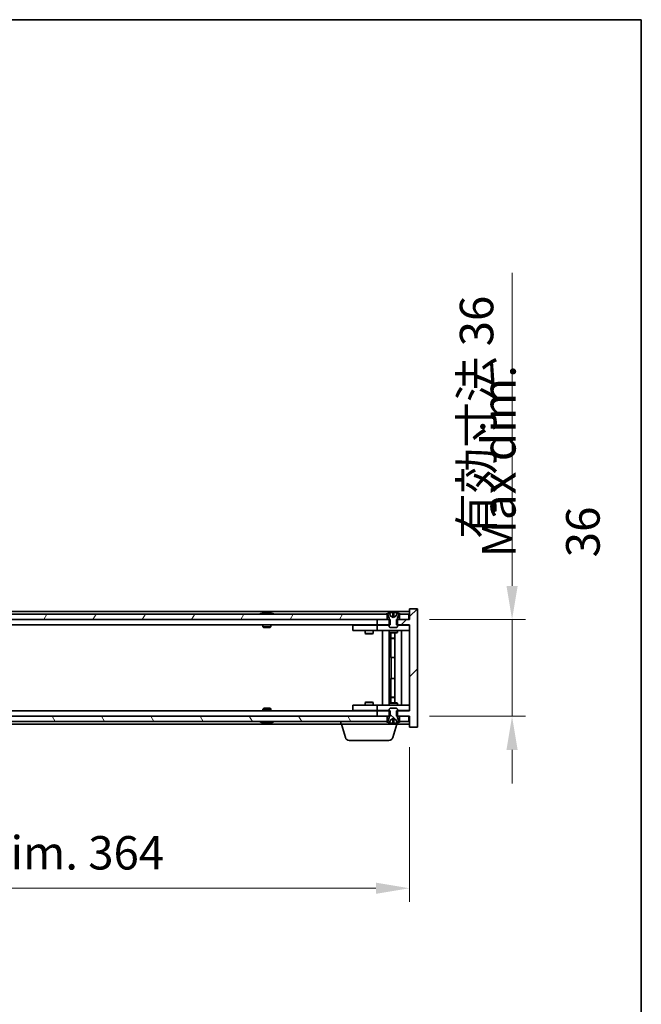
# Model space of a CAD drawing. Units: millimetres. Extents: x 58 to 8524, y 32 to 1437.
# Drawn here: x 3356 to 3587, y 1071 to 1437 of the extents above; entities that cross this region are included whole.
import ezdxf

# ---------------------------------------------------------------- set-up
doc = ezdxf.new("R2010")
doc.units = ezdxf.units.MM
doc.header["$LTSCALE"] = 4
doc.layers.get('Defpoints').update_dxf_attribs({"lineweight": 25})
for name, color, linetype, lineweight in [('Border (ISO)', 7, 'Continuous', 35), ('Dimension (ISO)', 7, 'Continuous', 18), ('Dimension (ISO) @ 1', 7, 'Continuous', 18), ('Hatch (ISO)', 1, 'Continuous', 18), ('Symbol (ISO)', 7, 'Continuous', 18), ('Visible (ISO)', 7, 'Continuous', 35)]:
    doc.layers.add(name, color=color, linetype=linetype, lineweight=lineweight)
doc.styles.add('Note Text (TK)', font='txt')
doc.dimstyles.new('Default - Method 1b (TK)', dxfattribs={"dimscale": 4, "dimtxt": 2.5, "dimasz": 2.5, "dimexe": 1, "dimexo": 1.5, "dimgap": 1, "dimtad": 1, "dimtoh": 1, "dimrnd": 1e-08, "dimdsep": 46, "dimtxsty": 'Note Text (TK)', "dimcen": 0.09, "dimdle": 5, "dimclrd": 100, "dimclre": 100, "dimclrt": 7, "dimadec": 1, "dimazin": 1, "dimtfac": 1, "dimtmove": 0, "dimatfit": 3, "dimfxl": 1, "dimtolj": 1, "dimlwd": -1, "dimlwe": -1, "dimarcsym": 0})

# ---------------------------------------------------------------- blocks, each defined once
blk = doc.blocks.new('図面枠 tk図枠')
at = {"layer": 'Border (ISO)'}
for p, q in [((14.5, 289), (405.5, 289)), ((405.5, 289), (405.5, 8))]:
    blk.add_line(p, q, dxfattribs=at)
blk = doc.blocks.new('*D26')
at = {"layer": 'Defpoints', "color": 0}
for p in [(3136.78, 1173.79), (3500.78, 1173.79), (3500.78, 1113.79)]:
    blk.add_point(p, dxfattribs=at)
at = {"layer": 'Dimension (ISO)', "color": 100}
for p, q in [((3136.78, 1166.29), (3136.78, 1108.79)), ((3500.78, 1166.29), (3500.78, 1108.79)), ((3149.28, 1113.79), (3488.28, 1113.79))]:
    blk.add_line(p, q, dxfattribs=at)
for points in [[(3149.28, 1115.88), (3149.28, 1111.71), (3136.78, 1113.79)], [(3488.28, 1115.88), (3488.28, 1111.71), (3500.78, 1113.79)]]:
    blk.add_solid(points, dxfattribs=at)
at = {"layer": 'Dimension (ISO)', "color": 7, "insert": (3224.2, 1126.99), "char_height": 12.5, "attachment_point": 4, "style": 'Note Text (TK)'}
blk.add_mtext('\\A1;\\fＭＳ Ｐゴシック|b0|i0;\\H12.4365;有効寸法 / Max dim. 364', dxfattribs=at)
blk = doc.blocks.new('*D34')
at = {"layer": 'Defpoints', "color": 0}
for p in [(3500.78, 1213.79), (3500.78, 1177.79), (3538.94, 1177.79)]:
    blk.add_point(p, dxfattribs=at)
at = {"layer": 'Dimension (ISO)', "color": 100}
for p, q in [((3538.94, 1226.29), (3538.94, 1342.77)), ((3508.28, 1213.79), (3543.94, 1213.79)), ((3538.94, 1177.79), (3538.94, 1213.79)), ((3508.28, 1177.79), (3543.94, 1177.79)), ((3538.94, 1165.29), (3538.94, 1152.79))]:
    blk.add_line(p, q, dxfattribs=at)
for points in [[(3536.86, 1226.29), (3541.02, 1226.29), (3538.94, 1213.79)], [(3536.86, 1165.29), (3541.02, 1165.29), (3538.94, 1177.79)]]:
    blk.add_solid(points, dxfattribs=at)
at = {"layer": 'Dimension (ISO)', "color": 7, "insert": (3525.74, 1243.79), "char_height": 12.5, "attachment_point": 4, "rotation": 90, "style": 'Note Text (TK)'}
blk.add_mtext('\\A1;\\fＭＳ Ｐゴシック|b0|i0;\\H12.4365;有効寸法 36', dxfattribs=at)

msp = doc.modelspace()

# ---------------------------------------------------------------- hatches: boundary and pattern name
at = {"layer": 'Hatch (ISO)'}
h = msp.add_hatch(dxfattribs=at)
h.set_pattern_fill('ANSI31', color=256, scale=127, style=0)
h.set_pattern_definition([(45, (1559.5, -8), (-11.22532, 11.22532), [])])
h.paths.add_polyline_path([(3493.5503, 1211.7931), (3493.5503, 1213.7931), (3493.2798, 1213.7931), (3492.5298, 1213.7931), (3488.7798, 1213.7931), (3488.7798, 1211.7931), (3493.2798, 1211.7931)])
h.paths.add_polyline_path([(3493.5503, 1177.7931), (3493.5503, 1179.7931), (3493.2798, 1179.7931), (3488.7798, 1179.7931), (3488.7798, 1177.7931), (3492.5298, 1177.7931), (3493.2798, 1177.7931)])
h.paths.add_polyline_path([(3503.7798, 1217.7931), (3500.7798, 1217.7931), (3500.7798, 1213.7931), (3500.5298, 1213.7931), (3497.0298, 1213.7931), (3496.2798, 1213.7931), (3496.0093, 1213.7931), (3496.0093, 1211.7931), (3496.2798, 1211.7931), (3500.7798, 1211.7931), (3500.7798, 1179.7931), (3496.2798, 1179.7931), (3496.0093, 1179.7931), (3496.0093, 1177.7931), (3496.2798, 1177.7931), (3497.0298, 1177.7931), (3500.5298, 1177.7931), (3500.7798, 1177.7931), (3500.7798, 1173.7931), (3503.7798, 1173.7931)])
h = msp.add_hatch(dxfattribs=at)
h.set_pattern_fill('ANSI31', color=256, scale=127, angle=14.999978, style=0)
h.set_pattern_definition([(60, (1559.5, -8), (-13.74815, 7.9375), [])])
h.paths.add_polyline_path([(3492.5298, 1213.7931), (3492.5298, 1215.7931), (3491.9798, 1215.7931), (3145.5798, 1215.7931), (3145.0298, 1215.7931), (3145.0298, 1213.7931), (3148.7798, 1213.7931), (3488.7798, 1213.7931)])
h.paths.add_polyline_path([(3137.0298, 1215.7931), (3137.0298, 1213.7931), (3140.5298, 1213.7931), (3140.5298, 1215.7931), (3139.9798, 1215.7931)])
h.paths.add_polyline_path([(3500.5298, 1213.7931), (3500.5298, 1215.7931), (3497.5798, 1215.7931), (3497.0298, 1215.7931), (3497.0298, 1213.7931)])
h = msp.add_hatch(dxfattribs=at)
h.set_pattern_fill('ANSI31', color=256, scale=127, angle=-14.999978, style=0)
h.set_pattern_definition([(30, (1559.5, -8), (-7.9375, 13.74815), [])])
edge = h.paths.add_edge_path()
edge.add_line((3496.8798, 1215.7931), (3497.0298, 1215.7931))
edge.add_line((3497.0298, 1215.7931), (3497.5798, 1215.7931))
edge.add_ellipse((3494.7798, 1209.5393), major_axis=(2.8, 6.2538), ratio=1, start_angle=0, end_angle=11.474153)
edge.add_line((3496.2798, 1216.2251), (3495.7124, 1215.0872))
edge.add_line((3495.7124, 1215.0872), (3494.7798, 1214.5913))
edge.add_line((3494.7798, 1214.5913), (3493.8471, 1215.0872))
edge.add_line((3493.8471, 1215.0872), (3493.2798, 1216.2251))
edge.add_ellipse((3494.7798, 1209.5393), major_axis=(-1.5, 6.6858), ratio=1, start_angle=0, end_angle=11.474153)
edge.add_line((3491.9798, 1215.7931), (3492.5298, 1215.7931))
edge.add_line((3492.5298, 1215.7931), (3492.6798, 1215.7931))
edge.add_line((3492.6798, 1215.7931), (3493.2798, 1214.2931))
edge.add_line((3493.2798, 1214.2931), (3493.2798, 1213.7931))
edge.add_line((3493.2798, 1213.7931), (3493.2798, 1211.7931))
edge.add_line((3493.2798, 1211.7931), (3493.2798, 1211.0999))
edge.add_line((3493.2798, 1211.0999), (3493.5865, 1210.7931))
edge.add_line((3493.5865, 1210.7931), (3495.973, 1210.7931))
edge.add_line((3495.973, 1210.7931), (3496.2798, 1211.0999))
edge.add_line((3496.2798, 1211.0999), (3496.2798, 1211.7931))
edge.add_line((3496.2798, 1211.7931), (3496.2798, 1213.7931))
edge.add_line((3496.2798, 1213.7931), (3496.2798, 1214.2931))
edge.add_line((3496.2798, 1214.2931), (3496.8798, 1215.7931))
h = msp.add_hatch(dxfattribs=at)
h.set_pattern_fill('ANSI31', color=256, scale=127, angle=90.00021, style=0)
h.set_pattern_definition([(135.0002, (1559.5, -8), (-11.22528, -11.22536), [])])
edge = h.paths.add_edge_path()
edge.add_line((3492.6798, 1175.7931), (3492.5298, 1175.7931))
edge.add_line((3492.5298, 1175.7931), (3491.9798, 1175.7931))
edge.add_ellipse((3494.7798, 1182.0469), major_axis=(-2.8, -6.2538), ratio=1, start_angle=0, end_angle=11.474153)
edge.add_line((3493.2798, 1175.3611), (3493.8471, 1176.4989))
edge.add_line((3493.8471, 1176.4989), (3494.7798, 1176.9949))
edge.add_line((3494.7798, 1176.9949), (3495.7124, 1176.4989))
edge.add_line((3495.7124, 1176.4989), (3496.2798, 1175.3611))
edge.add_ellipse((3494.7798, 1182.0469), major_axis=(1.5, -6.6858), ratio=1, start_angle=0, end_angle=11.474153)
edge.add_line((3497.5798, 1175.7931), (3497.0298, 1175.7931))
edge.add_line((3497.0298, 1175.7931), (3496.8798, 1175.7931))
edge.add_line((3496.8798, 1175.7931), (3496.2798, 1177.2931))
edge.add_line((3496.2798, 1177.2931), (3496.2798, 1177.7931))
edge.add_line((3496.2798, 1177.7931), (3496.2798, 1179.7931))
edge.add_line((3496.2798, 1179.7931), (3496.2798, 1180.4862))
edge.add_line((3496.2798, 1180.4862), (3495.973, 1180.7931))
edge.add_line((3495.973, 1180.7931), (3493.5865, 1180.7931))
edge.add_line((3493.5865, 1180.7931), (3493.2798, 1180.4862))
edge.add_line((3493.2798, 1180.4862), (3493.2798, 1179.7931))
edge.add_line((3493.2798, 1179.7931), (3493.2798, 1177.7931))
edge.add_line((3493.2798, 1177.7931), (3493.2798, 1177.2931))
edge.add_line((3493.2798, 1177.2931), (3492.6798, 1175.7931))
h = msp.add_hatch(dxfattribs=at)
h.set_pattern_fill('ANSI31', color=256, scale=127, angle=75.000175, style=0)
h.set_pattern_definition([(120.0002, (1559.5, -8), (-13.74813, -7.93754), [])])
h.paths.add_polyline_path([(3492.5298, 1175.7931), (3492.5298, 1177.7931), (3488.7798, 1177.7931), (3148.7798, 1177.7931), (3145.0298, 1177.7931), (3145.0298, 1175.7931), (3145.5798, 1175.7931), (3491.9798, 1175.7931)])
h.paths.add_polyline_path([(3137.0298, 1177.7931), (3137.0298, 1175.7931), (3139.9798, 1175.7931), (3140.5298, 1175.7931), (3140.5298, 1177.7931)])
h.paths.add_polyline_path([(3500.5298, 1175.7931), (3500.5298, 1177.7931), (3497.0298, 1177.7931), (3497.0298, 1175.7931), (3497.5798, 1175.7931)])

# ---------------------------------------------------------------- linework, layer by layer
at = {"layer": 'Visible (ISO)'}
for p, q in [((3500.7798, 1216.7931), (3136.7798, 1216.7931)), ((3503.7798, 1217.7931), (3500.7798, 1217.7931)), ((3500.7798, 1217.7931), (3500.7798, 1213.7931)), ((3503.7798, 1173.7931), (3503.7798, 1217.7931)), ((3492.5298, 1215.7931), (3145.0298, 1215.7931)), ((3145.0298, 1213.7931), (3492.5298, 1213.7931)), ((3446.4086, 1216.2251), (3446.6501, 1216.2251)), ((3447.3596, 1216.3769), (3447.3614, 1216.356)), ((3448.2, 1216.3769), (3448.1926, 1216.2928)), ((3448.3878, 1216.2251), (3448.7667, 1216.2251)), ((3493.5503, 1213.7931), (3488.7798, 1213.7931)), ((3488.7798, 1213.7931), (3488.7798, 1211.7931)), ((3491.9798, 1215.7931), (3492.6798, 1215.7931)), ((3492.5298, 1213.7931), (3492.5298, 1215.7931)), ((3492.6798, 1215.7931), (3493.2798, 1214.2931)), ((3493.8471, 1215.0872), (3493.2798, 1216.2251)), ((3493.2798, 1216.2251), (3493.2967, 1216.2251)), ((3493.2798, 1214.2931), (3493.2798, 1211.0999)), ((3493.5503, 1211.7931), (3493.5503, 1213.7931)), ((3494.7798, 1214.5913), (3493.8471, 1215.0872)), ((3493.8471, 1215.0872), (3493.8561, 1215.0872)), ((3494.5551, 1216.2251), (3495.0044, 1216.2251)), ((3494.6503, 1215.0872), (3494.9093, 1215.0872)), ((3495.7124, 1215.0872), (3494.7798, 1214.5913)), ((3495.7034, 1215.0872), (3495.7124, 1215.0872)), ((3496.2798, 1216.2251), (3495.7124, 1215.0872)), ((3500.7798, 1213.7931), (3496.0093, 1213.7931)), ((3496.0093, 1213.7931), (3496.0093, 1211.7931)), ((3496.2629, 1216.2251), (3496.2798, 1216.2251)), ((3496.2798, 1214.2931), (3496.8798, 1215.7931)), ((3496.2798, 1211.0999), (3496.2798, 1214.2931)), ((3496.8798, 1215.7931), (3497.5798, 1215.7931)), ((3500.5298, 1215.7931), (3497.0298, 1215.7931)), ((3497.0298, 1215.7931), (3497.0298, 1213.7931)), ((3497.0298, 1213.7931), (3500.5298, 1213.7931)), ((3500.5298, 1213.7931), (3500.5298, 1215.7931)), ((3488.7798, 1211.7931), (3148.7798, 1211.7931)), ((3446.2798, 1211.7931), (3446.2798, 1211.0999)), ((3446.2798, 1211.0999), (3449.2798, 1211.0999)), ((3446.5865, 1210.7931), (3446.2798, 1211.0999)), ((3448.973, 1210.7931), (3446.5865, 1210.7931)), ((3448.973, 1210.7931), (3449.2798, 1211.0999)), ((3449.2798, 1211.7931), (3449.2798, 1211.0999)), ((3479.7798, 1211.6931), (3479.7798, 1209.6931)), ((3479.7798, 1211.6931), (3480.7798, 1211.6931)), ((3480.7798, 1209.6931), (3479.7798, 1209.6931)), ((3487.7798, 1211.6931), (3480.7798, 1211.6931)), ((3480.7798, 1209.6931), (3487.7798, 1209.6931)), ((3484.2798, 1209.6931), (3484.2798, 1208.6431)), ((3484.4331, 1211.7931), (3484.4331, 1211.6931)), ((3487.1264, 1211.7931), (3487.1264, 1211.6931)), ((3487.2798, 1209.6931), (3487.2798, 1208.6431)), ((3488.7798, 1211.6931), (3487.7798, 1211.6931)), ((3487.7798, 1209.6931), (3488.7798, 1209.6931)), ((3488.7798, 1211.7931), (3493.5503, 1211.7931)), ((3488.7798, 1211.6931), (3488.7798, 1209.6931)), ((3488.7798, 1211.6931), (3489.7798, 1211.6931)), ((3489.7798, 1209.6931), (3488.7798, 1209.6931)), ((3493.2798, 1211.6931), (3489.7798, 1211.6931)), ((3489.7798, 1209.6931), (3499.7798, 1209.6931)), ((3490.7798, 1181.8931), (3490.7798, 1209.6931)), ((3493.2298, 1209.6931), (3493.2298, 1181.8931)), ((3493.2798, 1211.0999), (3493.5865, 1210.7931)), ((3493.2798, 1209.6931), (3493.2798, 1208.9431)), ((3493.5865, 1210.7931), (3495.973, 1210.7931)), ((3495.973, 1210.7931), (3496.2798, 1211.0999)), ((3496.0093, 1211.7931), (3500.7798, 1211.7931)), ((3499.7798, 1211.6931), (3496.2798, 1211.6931)), ((3496.2798, 1209.6931), (3496.2798, 1208.9431)), ((3497.7798, 1209.6931), (3497.7798, 1181.8931)), ((3499.7798, 1211.6931), (3500.7798, 1211.6931)), ((3500.7798, 1209.6931), (3499.7798, 1209.6931)), ((3500.7798, 1211.7931), (3500.7798, 1179.7931)), ((3484.2798, 1208.6431), (3487.2798, 1208.6431)), ((3484.5865, 1208.4897), (3484.2798, 1208.6431)), ((3486.973, 1208.4897), (3484.5865, 1208.4897)), ((3486.973, 1208.4897), (3487.2798, 1208.6431)), ((3493.2798, 1208.9431), (3496.2798, 1208.9431)), ((3493.5865, 1208.7897), (3493.2798, 1208.9431)), ((3495.973, 1208.7897), (3493.5865, 1208.7897)), ((3493.8298, 1208.7897), (3493.8298, 1206.8431)), ((3493.8298, 1199.6931), (3493.8298, 1208.7897)), ((3493.8298, 1206.8431), (3495.3298, 1206.8431)), ((3494.1365, 1206.6897), (3493.8298, 1206.8431)), ((3495.3298, 1206.6897), (3494.1365, 1206.6897)), ((3495.3298, 1208.7897), (3495.3298, 1182.7964)), ((3495.973, 1208.7897), (3496.2798, 1208.9431)), ((3494.0298, 1199.6931), (3493.8298, 1199.6931)), ((3495.3298, 1199.6931), (3494.0298, 1199.6931)), ((3494.0298, 1199.6931), (3494.0298, 1191.8931)), ((3493.8298, 1182.7964), (3493.8298, 1191.8931)), ((3493.8298, 1191.8931), (3494.0298, 1191.8931)), ((3494.0298, 1191.8931), (3495.3298, 1191.8931)), ((3494.1365, 1184.8964), (3493.8298, 1184.7431)), ((3495.3298, 1184.7431), (3493.8298, 1184.7431)), ((3493.8298, 1182.7964), (3493.8298, 1184.7431)), ((3494.1365, 1184.8964), (3495.3298, 1184.8964)), ((3148.7798, 1179.7931), (3488.7798, 1179.7931)), ((3446.5865, 1180.7931), (3446.2798, 1180.4862)), ((3449.2798, 1180.4862), (3446.2798, 1180.4862)), ((3446.2798, 1179.7931), (3446.2798, 1180.4862)), ((3446.5865, 1180.7931), (3448.973, 1180.7931)), ((3448.973, 1180.7931), (3449.2798, 1180.4862)), ((3449.2798, 1179.7931), (3449.2798, 1180.4862)), ((3479.7798, 1181.8931), (3479.7798, 1179.8931)), ((3479.7798, 1181.8931), (3480.7798, 1181.8931)), ((3480.7798, 1179.8931), (3479.7798, 1179.8931)), ((3487.7798, 1181.8931), (3480.7798, 1181.8931)), ((3480.7798, 1179.8931), (3487.7798, 1179.8931)), ((3484.5865, 1183.0964), (3484.2798, 1182.9431)), ((3487.2798, 1182.9431), (3484.2798, 1182.9431)), ((3484.2798, 1181.8931), (3484.2798, 1182.9431)), ((3484.4331, 1179.7931), (3484.4331, 1179.8931)), ((3484.5865, 1183.0964), (3486.973, 1183.0964)), ((3486.973, 1183.0964), (3487.2798, 1182.9431)), ((3487.1264, 1179.7931), (3487.1264, 1179.8931)), ((3487.2798, 1181.8931), (3487.2798, 1182.9431)), ((3488.7798, 1181.8931), (3487.7798, 1181.8931)), ((3487.7798, 1179.8931), (3488.7798, 1179.8931)), ((3488.7798, 1181.8931), (3488.7798, 1179.8931)), ((3488.7798, 1181.8931), (3489.7798, 1181.8931)), ((3489.7798, 1179.8931), (3488.7798, 1179.8931)), ((3493.5503, 1179.7931), (3488.7798, 1179.7931)), ((3488.7798, 1179.7931), (3488.7798, 1177.7931)), ((3499.7798, 1181.8931), (3489.7798, 1181.8931)), ((3489.7798, 1179.8931), (3493.2798, 1179.8931)), ((3493.5865, 1182.7964), (3493.2798, 1182.6431)), ((3496.2798, 1182.6431), (3493.2798, 1182.6431)), ((3493.2798, 1181.8931), (3493.2798, 1182.6431)), ((3493.5865, 1180.7931), (3493.2798, 1180.4862)), ((3493.2798, 1180.4862), (3493.2798, 1177.2931)), ((3493.5503, 1177.7931), (3493.5503, 1179.7931)), ((3493.5865, 1182.7964), (3495.973, 1182.7964)), ((3495.973, 1180.7931), (3493.5865, 1180.7931)), ((3495.973, 1182.7964), (3496.2798, 1182.6431)), ((3496.2798, 1180.4862), (3495.973, 1180.7931)), ((3500.7798, 1179.7931), (3496.0093, 1179.7931)), ((3496.0093, 1179.7931), (3496.0093, 1177.7931)), ((3496.2798, 1181.8931), (3496.2798, 1182.6431)), ((3496.2798, 1177.2931), (3496.2798, 1180.4862)), ((3496.2798, 1179.8931), (3499.7798, 1179.8931)), ((3499.7798, 1181.8931), (3500.7798, 1181.8931)), ((3500.7798, 1179.8931), (3499.7798, 1179.8931)), ((3492.5298, 1177.7931), (3145.0298, 1177.7931)), ((3488.7798, 1177.7931), (3493.5503, 1177.7931)), ((3492.5298, 1175.7931), (3492.5298, 1177.7931)), ((3493.2798, 1177.2931), (3492.6798, 1175.7931)), ((3493.2798, 1175.3611), (3493.8471, 1176.4989)), ((3493.8471, 1176.4989), (3494.7798, 1176.9949)), ((3493.8561, 1176.4989), (3493.8471, 1176.4989)), ((3494.9093, 1176.4989), (3494.6503, 1176.4989)), ((3494.7798, 1176.9949), (3495.7124, 1176.4989)), ((3495.7124, 1176.4989), (3495.7034, 1176.4989)), ((3495.7124, 1176.4989), (3496.2798, 1175.3611)), ((3496.0093, 1177.7931), (3500.7798, 1177.7931)), ((3496.8798, 1175.7931), (3496.2798, 1177.2931)), ((3500.5298, 1177.7931), (3497.0298, 1177.7931)), ((3497.0298, 1177.7931), (3497.0298, 1175.7931)), ((3500.5298, 1175.7931), (3500.5298, 1177.7931)), ((3500.7798, 1177.7931), (3500.7798, 1173.7931)), ((3145.0298, 1175.7931), (3492.5298, 1175.7931)), ((3162.2798, 1174.7931), (3475.2798, 1174.7931)), ((3446.6501, 1175.3611), (3446.4086, 1175.3611)), ((3447.3596, 1175.2092), (3447.3614, 1175.2302)), ((3448.2, 1175.2092), (3448.1926, 1175.2933)), ((3448.7667, 1175.3611), (3448.3878, 1175.3611)), ((3475.2798, 1174.7931), (3475.2798, 1175.7931)), ((3496.2798, 1174.7931), (3475.2798, 1174.7931)), ((3476.9591, 1169.862), (3475.4798, 1174.7931)), ((3492.6798, 1175.7931), (3491.9798, 1175.7931)), ((3493.2967, 1175.3611), (3493.2798, 1175.3611)), ((3495.0044, 1175.3611), (3494.5551, 1175.3611)), ((3494.6005, 1169.862), (3496.0798, 1174.7931)), ((3496.2798, 1175.3611), (3496.2629, 1175.3611)), ((3496.2798, 1174.7931), (3496.2798, 1175.3611)), ((3496.2798, 1174.7931), (3500.7798, 1174.7931)), ((3497.5798, 1175.7931), (3496.8798, 1175.7931)), ((3497.0298, 1175.7931), (3500.5298, 1175.7931)), ((3500.7798, 1173.7931), (3503.7798, 1173.7931)), ((3493.1637, 1168.7931), (3478.3958, 1168.7931))]:
    msp.add_line(p, q, dxfattribs=at)
for centre, radius, start, end in [((3447.7798, 1209.5393), 6.852, 93.955988, 114.119419), ((3447.7798, 1209.5393), 6.852, 65.880581, 86.044012), ((3494.7798, 1209.5393), 6.852, 102.645266, 114.119419), ((3494.7798, 1209.5393), 6.852, 65.880581, 77.354734), ((3447.7798, 1182.0469), 6.852, 245.880581, 266.044012), ((3447.7798, 1182.0469), 6.852, 273.955988, 294.119419), ((3494.7798, 1182.0469), 6.852, 245.880581, 257.354734), ((3494.7798, 1182.0469), 6.852, 282.645266, 294.119419), ((3478.3958, 1170.2931), 1.5, 196.699244, 270), ((3493.1637, 1170.2931), 1.5, 270, 343.300756)]:
    msp.add_arc(centre, radius, start, end, dxfattribs=at)
for centre, major_axis, ratio, start_param, end_param in [((3447.9681, 1209.5695), (-1.0859, 6.7565), 0.83565967, 6.21602586, 6.36786311), ((3447.5961, 1209.5695), (1.1124, 6.7522), 0.84411984, 0.2045287, 0.35636595), ((3448.07, 1209.5695), (-0.7099, 6.8063), 0.54228847, 6.00850234, 6.16033959), ((3447.9635, 1209.5695), (-1.1124, 6.7522), 0.84411984, 6.05001654, 6.07865661), ((3447.4866, 1209.5695), (0.7028, 6.807), 0.52902323, 6.11956817, 6.27140543), ((3494.7825, 1209.5695), (-6.8155, 0.6152), 0.99616364, 4.86909786, 5.02093511), ((3495.1257, 1209.5695), (-0.5964, 6.8172), 0.00786672, 6.06431225, 6.2161495), ((3494.4338, 1209.5695), (0.5964, 6.8172), 0.00786672, 0.06703581, 0.21887306), ((3494.777, 1209.5695), (-6.8155, -0.6152), 0.99616364, 4.40384284, 4.55568009), ((3447.9681, 1182.0166), (-1.0859, -6.7565), 0.83565967, 6.19850751, 6.35034476), ((3447.5961, 1182.0166), (1.1124, -6.7522), 0.84411984, 5.92681936, 6.07865661), ((3448.07, 1182.0166), (-0.7099, -6.8063), 0.54228847, 0.12284572, 0.27468297), ((3447.9635, 1182.0166), (-1.1124, -6.7522), 0.84411984, 0.2045287, 0.23316877), ((3447.4866, 1182.0166), (0.7028, -6.807), 0.52902323, 0.01177988, 0.16361713), ((3494.7825, 1182.0166), (6.8155, 0.6152), 0.99616364, 4.40384285, 4.5556801), ((3495.1257, 1182.0166), (-0.5964, -6.8172), 0.00786672, 0.06703581, 0.21887306), ((3494.4338, 1182.0166), (0.5964, -6.8172), 0.00786672, 6.06431225, 6.2161495), ((3494.777, 1182.0166), (6.8155, -0.6152), 0.99616364, 4.86909786, 5.02093511)]:
    msp.add_ellipse(centre, major_axis=major_axis, ratio=ratio, start_param=start_param, end_param=end_param, dxfattribs=at)
for points, knots in [([(3447.3595, 1216.3769), (3447.3595, 1216.3773), (3447.3576, 1216.3774), (3447.3482, 1216.3774), (3447.3368, 1216.3769), (3447.3049, 1216.3748), (3447.2849, 1216.3734), (3447.2635, 1216.3717)], [0.0113123648, 0.0113123648, 0.0113123648, 0.0113123648, 0.0159362086, 0.0159362086, 0.0239050461, 0.0239050461, 0.0315396273, 0.0315396273, 0.0315396273, 0.0315396273]), ([(3447.5277, 1216.3717), (3447.5502, 1216.3734), (3447.577, 1216.375), (3447.6327, 1216.377), (3447.6615, 1216.3774), (3447.7132, 1216.3774), (3447.7397, 1216.3769), (3447.7848, 1216.3748), (3447.8037, 1216.3734), (3447.8177, 1216.3717)], [0, 0, 0, 0, 0.0079679566, 0.0079679566, 0.0159359132, 0.0159359132, 0.0239048984, 0.0239048984, 0.0315396272, 0.0315396272, 0.0315396272, 0.0315396272]), ([(3448.0319, 1216.3717), (3448.0093, 1216.3734), (3447.9825, 1216.375), (3447.9269, 1216.377), (3447.8981, 1216.3774), (3447.8463, 1216.3774), (3447.8199, 1216.3769), (3447.7909, 1216.3756), (3447.7852, 1216.3753), (3447.7798, 1216.3749)], [0, 0, 0, 0, 0.0079681043, 0.0079681043, 0.0159362086, 0.0159362086, 0.0239050461, 0.0239050461, 0.0259538141, 0.0259538141, 0.0259538141, 0.0259538141]), ([(3448.2318, 1216.3717), (3448.2179, 1216.3734), (3448.2075, 1216.375), (3448.1982, 1216.377), (3448.1994, 1216.3774), (3448.2113, 1216.3774), (3448.2228, 1216.3769), (3448.2432, 1216.3756), (3448.2478, 1216.3753), (3448.2525, 1216.3749)], [0, 0, 0, 0, 0.0079679566, 0.0079679566, 0.0159359132, 0.0159359132, 0.0239048984, 0.0239048984, 0.0259538078, 0.0259538078, 0.0259538078, 0.0259538078]), ([(3494.5342, 1216.3717), (3494.5338, 1216.3734), (3494.5282, 1216.375), (3494.5061, 1216.377), (3494.4896, 1216.3774), (3494.4517, 1216.3774), (3494.4278, 1216.3769), (3494.3767, 1216.3748), (3494.3497, 1216.3734), (3494.3241, 1216.3717)], [0, 0, 0, 0, 0.0079679566, 0.0079679566, 0.0159359132, 0.0159359132, 0.0239048984, 0.0239048984, 0.0315396272, 0.0315396272, 0.0315396272, 0.0315396272]), ([(3494.6682, 1214.8402), (3494.6696, 1214.8204), (3494.6643, 1214.8007), (3494.6465, 1214.775), (3494.6361, 1214.765), (3494.6084, 1214.7509), (3494.5912, 1214.747), (3494.5542, 1214.747), (3494.5321, 1214.7509), (3494.4853, 1214.765), (3494.4605, 1214.775), (3494.4026, 1214.8007), (3494.3632, 1214.8204), (3494.3252, 1214.8402)], [0.1535075344, 0.1535075344, 0.1535075344, 0.1535075344, 0.1654059619, 0.1654059619, 0.1732444887, 0.1732444887, 0.1810830155, 0.1810830155, 0.1889215423, 0.1889215423, 0.1967600691, 0.1967600691, 0.2086584966, 0.2086584966, 0.2086584966, 0.2086584966]), ([(3495.2344, 1214.8402), (3495.1964, 1214.8204), (3495.1569, 1214.8007), (3495.099, 1214.775), (3495.0743, 1214.765), (3495.0274, 1214.7509), (3495.0053, 1214.747), (3494.9684, 1214.747), (3494.9511, 1214.7509), (3494.9235, 1214.765), (3494.913, 1214.775), (3494.8953, 1214.8007), (3494.8899, 1214.8204), (3494.8914, 1214.8402)], [0.1535075344, 0.1535075344, 0.1535075344, 0.1535075344, 0.1654059619, 0.1654059619, 0.1732444887, 0.1732444887, 0.1810830155, 0.1810830155, 0.1889215423, 0.1889215423, 0.1967600691, 0.1967600691, 0.2086584966, 0.2086584966, 0.2086584966, 0.2086584966]), ([(3495.2354, 1216.3717), (3495.2089, 1216.3734), (3495.1807, 1216.375), (3495.1288, 1216.377), (3495.1052, 1216.3774), (3495.0679, 1216.3774), (3495.0518, 1216.3769), (3495.0309, 1216.3748), (3495.0257, 1216.3734), (3495.0254, 1216.3717)], [0, 0, 0, 0, 0.0079679566, 0.0079679566, 0.0159359132, 0.0159359132, 0.0239048984, 0.0239048984, 0.0315396272, 0.0315396272, 0.0315396272, 0.0315396272]), ([(3494.3252, 1176.746), (3494.3632, 1176.7658), (3494.4026, 1176.7855), (3494.4605, 1176.8111), (3494.4853, 1176.8211), (3494.5321, 1176.8352), (3494.5542, 1176.8391), (3494.5912, 1176.8391), (3494.6084, 1176.8352), (3494.6361, 1176.8211), (3494.6465, 1176.8111), (3494.6643, 1176.7855), (3494.6696, 1176.7658), (3494.6682, 1176.746)], [0.1535075344, 0.1535075344, 0.1535075344, 0.1535075344, 0.1654059619, 0.1654059619, 0.1732444887, 0.1732444887, 0.1810830155, 0.1810830155, 0.1889215423, 0.1889215423, 0.1967600691, 0.1967600691, 0.2086584966, 0.2086584966, 0.2086584966, 0.2086584966]), ([(3494.8914, 1176.746), (3494.8899, 1176.7658), (3494.8953, 1176.7855), (3494.913, 1176.8111), (3494.9235, 1176.8211), (3494.9511, 1176.8352), (3494.9684, 1176.8391), (3495.0053, 1176.8391), (3495.0274, 1176.8352), (3495.0743, 1176.8211), (3495.099, 1176.8111), (3495.1569, 1176.7855), (3495.1964, 1176.7658), (3495.2344, 1176.746)], [0.1535075344, 0.1535075344, 0.1535075344, 0.1535075344, 0.1654059619, 0.1654059619, 0.1732444887, 0.1732444887, 0.1810830155, 0.1810830155, 0.1889215423, 0.1889215423, 0.1967600691, 0.1967600691, 0.2086584966, 0.2086584966, 0.2086584966, 0.2086584966]), ([(3447.2635, 1175.2144), (3447.2857, 1175.2127), (3447.3065, 1175.2112), (3447.3383, 1175.2092), (3447.3494, 1175.2087), (3447.3579, 1175.2087), (3447.3595, 1175.2089), (3447.3595, 1175.2092)], [0, 0, 0, 0, 0.0079679566, 0.0079679566, 0.0159359132, 0.0159359132, 0.0202429014, 0.0202429014, 0.0202429014, 0.0202429014]), ([(3447.8177, 1175.2144), (3447.8032, 1175.2127), (3447.7832, 1175.2112), (3447.7367, 1175.2092), (3447.7101, 1175.2087), (3447.6581, 1175.2087), (3447.6293, 1175.2093), (3447.575, 1175.2113), (3447.5494, 1175.2127), (3447.5277, 1175.2144)], [0, 0, 0, 0, 0.0079681043, 0.0079681043, 0.0159362086, 0.0159362086, 0.0239050461, 0.0239050461, 0.0315396273, 0.0315396273, 0.0315396273, 0.0315396273]), ([(3447.7798, 1175.2112), (3447.7861, 1175.2108), (3447.7927, 1175.2105), (3447.8229, 1175.2092), (3447.8495, 1175.2087), (3447.9014, 1175.2087), (3447.9302, 1175.2093), (3447.9846, 1175.2113), (3448.0102, 1175.2127), (3448.0319, 1175.2144)], [0.0056033499, 0.0056033499, 0.0056033499, 0.0056033499, 0.0079679566, 0.0079679566, 0.0159359132, 0.0159359132, 0.0239048984, 0.0239048984, 0.0315396272, 0.0315396272, 0.0315396272, 0.0315396272]), ([(3448.2525, 1175.2112), (3448.247, 1175.2108), (3448.2419, 1175.2105), (3448.2212, 1175.2092), (3448.2102, 1175.2087), (3448.1991, 1175.2087), (3448.1984, 1175.2093), (3448.2083, 1175.2113), (3448.2184, 1175.2127), (3448.2318, 1175.2144)], [0.0056033558, 0.0056033558, 0.0056033558, 0.0056033558, 0.0079681043, 0.0079681043, 0.0159362086, 0.0159362086, 0.0239050461, 0.0239050461, 0.0315396273, 0.0315396273, 0.0315396273, 0.0315396273]), ([(3494.3241, 1175.2144), (3494.3506, 1175.2127), (3494.3789, 1175.2112), (3494.4307, 1175.2092), (3494.4544, 1175.2087), (3494.4916, 1175.2087), (3494.5077, 1175.2093), (3494.5286, 1175.2113), (3494.5338, 1175.2127), (3494.5342, 1175.2144)], [0, 0, 0, 0, 0.0079681043, 0.0079681043, 0.0159362086, 0.0159362086, 0.0239050461, 0.0239050461, 0.0315396273, 0.0315396273, 0.0315396273, 0.0315396273]), ([(3495.0254, 1175.2144), (3495.0257, 1175.2127), (3495.0314, 1175.2112), (3495.0535, 1175.2092), (3495.07, 1175.2087), (3495.1078, 1175.2087), (3495.1317, 1175.2093), (3495.1828, 1175.2113), (3495.2099, 1175.2127), (3495.2354, 1175.2144)], [0, 0, 0, 0, 0.0079681043, 0.0079681043, 0.0159362086, 0.0159362086, 0.0239050461, 0.0239050461, 0.0315396273, 0.0315396273, 0.0315396273, 0.0315396273])]:
    msp.add_open_spline(points, degree=3, knots=knots, dxfattribs=at)
for points, weights in [([(3493.8561, 1215.0872), (3493.6414, 1215.5239), (3493.2967, 1216.2251)], [1, 1.0281372639, 1]), ([(3494.3252, 1214.8402), (3494.1689, 1214.9216), (3493.8561, 1215.0872)], [1.83355827401, 1.43832634334, 1]), ([(3494.5551, 1216.2251), (3494.6138, 1215.5239), (3494.6503, 1215.0872)], [1, 1.02813726379, 1]), ([(3494.6503, 1215.0872), (3494.6623, 1214.9216), (3494.6682, 1214.8402)], [1, 1.43832634333, 1.83355827399]), ([(3494.8914, 1214.8402), (3494.8973, 1214.9216), (3494.9093, 1215.0872)], [1.83355827401, 1.43832634334, 1]), ([(3494.9093, 1215.0872), (3494.9458, 1215.5239), (3495.0044, 1216.2251)], [1, 1.02813726371, 1]), ([(3495.7034, 1215.0872), (3495.3906, 1214.9216), (3495.2344, 1214.8402)], [1, 1.43832634333, 1.83355827399]), ([(3496.2629, 1216.2251), (3495.9182, 1215.5239), (3495.7034, 1215.0872)], [1, 1.02813726389, 1]), ([(3493.2967, 1175.3611), (3493.6414, 1176.0622), (3493.8561, 1176.4989)], [1, 1.02813726384, 1]), ([(3493.8561, 1176.4989), (3494.1689, 1176.6645), (3494.3252, 1176.746)], [1, 1.43832634333, 1.83355827399]), ([(3494.6503, 1176.4989), (3494.6138, 1176.0622), (3494.5551, 1175.3611)], [1, 1.0281372637, 1]), ([(3494.6682, 1176.746), (3494.6623, 1176.6645), (3494.6503, 1176.4989)], [1.83355827401, 1.43832634334, 1]), ([(3494.9093, 1176.4989), (3494.8973, 1176.6645), (3494.8914, 1176.746)], [1, 1.43832634333, 1.83355827399]), ([(3495.0044, 1175.3611), (3494.9458, 1176.0622), (3494.9093, 1176.4989)], [1, 1.02813726819, 1]), ([(3495.2344, 1176.746), (3495.3906, 1176.6645), (3495.7034, 1176.4989)], [1.83355827401, 1.43832634334, 1]), ([(3495.7034, 1176.4989), (3495.9182, 1176.0622), (3496.2629, 1175.3611)], [1, 1.02813726389, 1])]:
    msp.add_rational_spline(points, weights, degree=2, dxfattribs=at)

# ---------------------------------------------------------------- block references
at = {"xscale": 5, "yscale": 5, "zscale": 5}
msp.add_blockref('図面枠 tk図枠', (1559.5, -8), dxfattribs=at)

# ---------------------------------------------------------------- texts
at = {"layer": 'Symbol (ISO)', "color": 7, "insert": (3549.6417, 1236.9248), "char_height": 12.5, "width": 92.324561, "attachment_point": 4, "rotation": 90, "line_spacing_factor": 1.5, "style": 'Note Text (TK)'}
msp.add_mtext('{\\fＭＳ Ｐゴシック|b0|i0;Max dim. 36}', dxfattribs=at)

# ---------------------------------------------------------------- dimensions: what is measured, and where the dimension line sits
at = {"layer": 'Dimension (ISO) @ 1', "color": 100}
for base, p1, p2, angle, text, override, picture, middle in [((3538.9386, 1177.7931), (3500.7798, 1213.7931), (3500.7798, 1177.7931), 90, '\\fＭＳ Ｐゴシック|b0|i0;\\H12.4365;有効寸法 <>', {"dimscale": 1, "dimtxt": 12.5, "dimasz": 12.5, "dimexe": 5, "dimexo": 7.5, "dimgap": 5, "dimtoh": 0, "dimdec": 2, "dimcen": 0.45, "dimtol": 0, "dimlim": 0, "dimtp": 0, "dimtm": 0, "dimtdec": 2, "dimtix": 0, "dimtofl": 1, "dimtmove": 0, "dimatfit": 1}, '*D34', (3538.9386, 1290.7833)), ((3500.7798, 1113.7931), (3136.7798, 1173.7931), (3500.7798, 1173.7931), 180, '\\fＭＳ Ｐゴシック|b0|i0;\\H12.4365;有効寸法 / Max dim. <>', {"dimscale": 1, "dimtxt": 12.5, "dimasz": 12.5, "dimexe": 5, "dimexo": 7.5, "dimgap": 5, "dimtoh": 0, "dimdec": 2, "dimcen": 0.45, "dimtol": 0, "dimlim": 0, "dimtp": 0, "dimtm": 0, "dimtdec": 2, "dimtix": 0, "dimtofl": 0, "dimtmove": 0, "dimatfit": 1}, '*D26', (3318.7798, 1113.7931))]:
    dim = msp.add_linear_dim(base=base, p1=p1, p2=p2, angle=angle, text=text, dimstyle='Default - Method 1b (TK)', override=override, dxfattribs=at)
    dim.commit()
    dim.dimension.update_dxf_attribs({"geometry": picture, "text_midpoint": middle, "dimtype": 128})

doc.saveas('drawing.dxf')
